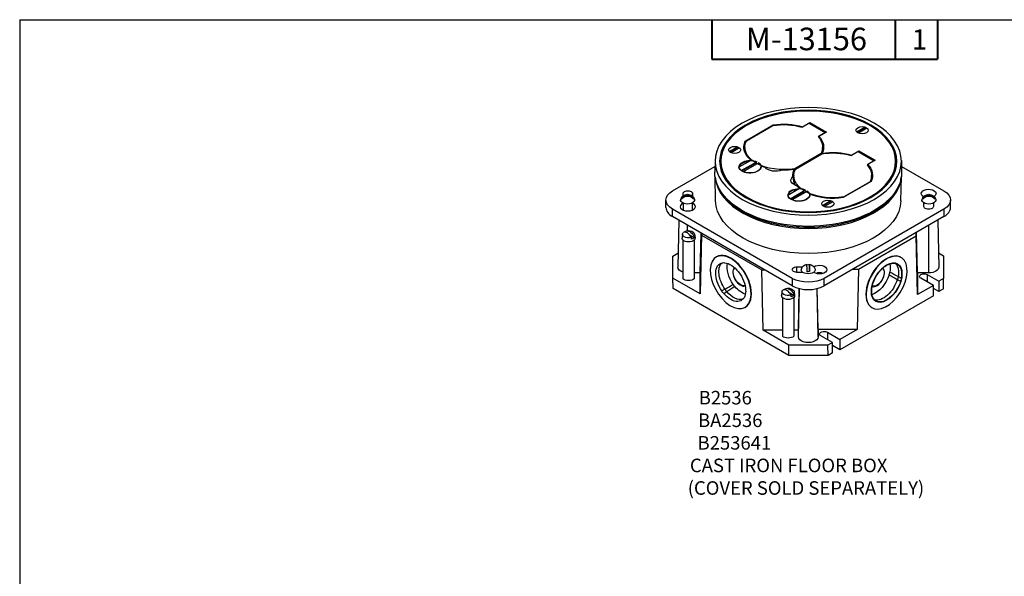
# Paper-space layout 'Sheet 2' of a CAD drawing. Units: inches. Extents: x 0 to 16.4, y 0 to 10.4.
# Drawn here: x 0 to 8.7, y 5.4 to 10.4 of the extents above; entities that cross this region are included whole.
import ezdxf

# ---------------------------------------------------------------- set-up
doc = ezdxf.new("R2010")
doc.units = ezdxf.units.IN
doc.header["$MEASUREMENT"] = 0
for name, color, linetype, lineweight in [('Border (ANSI)', 7, 'Continuous', 25), ('Symbol (ANSI)', 7, 'Continuous', 25), ('Visible (ANSI)', 7, 'Continuous', 50), ('Visible Narrow (ANSI)', 7, 'Continuous', 35)]:
    doc.layers.add(name, color=color, linetype=linetype, lineweight=lineweight)
doc.styles.get("Standard").update_dxf_attribs({"font": 'tahoma.ttf'})

psp = doc.layouts.new('Sheet 2')

# ---------------------------------------------------------------- linework, layer by layer
at = {"layer": 'Border (ANSI)'}
for q in [(16.355, 10.3664), (0, 0.0114)]:
    psp.add_line((0, 10.3664), q, dxfattribs=at)
at = {"layer": 'Border (ANSI)', "lineweight": 40}
for p, q in [((6.135, 10.3664), (6.135, 10.0164)), ((7.76, 10.3664), (7.76, 10.0164)), ((8.135, 10.3664), (8.135, 10.0164)), ((6.135, 10.0164), (8.135, 10.0164))]:
    psp.add_line(p, q, dxfattribs=at)
at = {"layer": 'Visible (ANSI)', "lineweight": 25}
for p, q in [((6.4312, 9.291), (6.6786, 9.4339)), ((6.4411, 9.2939), (6.6742, 9.4285)), ((6.679, 9.4293), (6.6786, 9.4339)), ((6.9348, 9.413), (6.9969, 9.4489)), ((6.9376, 9.4173), (7.0038, 9.4555)), ((6.9969, 9.4489), (7.1383, 9.3672)), ((7.0038, 9.4555), (7.0038, 9.4448)), ((7.0038, 9.4555), (7.1498, 9.3712)), ((7.1383, 9.3672), (7.0761, 9.3313)), ((7.1498, 9.3712), (7.0837, 9.3331)), ((7.1383, 9.3672), (7.1379, 9.3643)), ((7.418, 9.3732), (7.4908, 9.4153)), ((7.4223, 9.3692), (7.4978, 9.4128)), ((7.5097, 9.4059), (7.4342, 9.3623)), ((6.289, 9.1986), (6.3619, 9.2406)), ((6.2933, 9.1945), (6.3689, 9.2381)), ((6.3807, 9.2313), (6.3052, 9.1877)), ((6.4377, 9.1752), (6.4296, 9.2125)), ((7.1027, 9.1807), (6.8699, 9.0463)), ((6.875, 9.0434), (7.1081, 9.178)), ((7.1122, 9.1873), (7.1162, 9.225)), ((7.1126, 9.1835), (7.1126, 9.1835)), ((7.3687, 9.1625), (7.4308, 9.1984)), ((7.3717, 9.1668), (7.4377, 9.205)), ((7.4308, 9.1984), (7.5722, 9.1167)), ((7.4377, 9.205), (7.4377, 9.1943)), ((7.4377, 9.205), (7.5837, 9.1207)), ((6.1629, 9.118), (6.1608, 9.0197)), ((6.2138, 9.0549), (6.2138, 9.1121)), ((6.4799, 9.1203), (6.3749, 9.0597)), ((6.3951, 9.0293), (6.5326, 9.1086)), ((6.4016, 9.0265), (6.5209, 9.0953)), ((6.5502, 9.0985), (6.4127, 9.0191)), ((7.5722, 9.1167), (7.51, 9.0808)), ((7.5837, 9.1207), (7.5175, 9.0825)), ((7.5722, 9.1167), (7.5718, 9.1138)), ((7.7638, 9.0549), (7.7638, 9.1121)), ((7.8148, 9.118), (7.8169, 9.0197)), ((5.7868, 8.8501), (6.1618, 9.0667)), ((6.865, 9.0405), (6.8649, 9.0406)), ((7.8159, 9.0667), (8.1909, 8.8501)), ((6.1677, 8.7626), (6.1632, 8.9758)), ((6.8716, 8.9247), (6.8635, 8.962)), ((7.5462, 8.933), (7.2988, 8.7901)), ((7.5366, 8.9302), (7.3038, 8.7958)), ((7.5461, 8.9368), (7.5501, 8.9745)), ((7.81, 8.7626), (7.8145, 8.9758)), ((5.8795, 8.8054), (5.8795, 8.8262)), ((5.9635, 8.8262), (5.9635, 8.8017)), ((6.9126, 8.8705), (6.8077, 8.8099)), ((6.8279, 8.7794), (6.9654, 8.8588)), ((6.8343, 8.7766), (6.9537, 8.8455)), ((6.9829, 8.8487), (6.8454, 8.7693)), ((5.7282, 8.7032), (5.7282, 8.7685)), ((5.8792, 8.7887), (5.8659, 8.7886)), ((5.8795, 8.7412), (5.8795, 8.7412)), ((5.9729, 8.7889), (5.9597, 8.7889)), ((5.9635, 8.7435), (5.9635, 8.7412)), ((7.1155, 8.7214), (7.1883, 8.7635)), ((7.1198, 8.7174), (7.1953, 8.761)), ((7.2072, 8.7541), (7.1317, 8.7105)), ((8.018, 8.7887), (8.0047, 8.7886)), ((8.0142, 8.7107), (8.0142, 8.7435)), ((8.0982, 8.7412), (8.0982, 8.7107)), ((8.1117, 8.7889), (8.0986, 8.7889)), ((8.2495, 8.7032), (8.2495, 8.7685)), ((6.8474, 8.0745), (5.7868, 8.6868)), ((8.1909, 8.6868), (7.1303, 8.0745)), ((6.8474, 8.0091), (5.7868, 8.6215)), ((5.841, 8.5902), (5.8321, 8.1747)), ((8.1909, 8.6215), (7.1303, 8.0091)), ((8.1367, 8.5902), (8.1456, 8.1747)), ((5.8739, 8.4664), (5.8703, 8.4325)), ((5.9824, 8.4664), (5.9861, 8.4325)), ((6.0314, 8.1237), (6.0389, 8.476)), ((6.0427, 8.4737), (6.0427, 8.459)), ((7.9463, 8.4531), (7.9463, 8.4803)), ((7.9576, 8.1237), (7.95, 8.4824)), ((5.8782, 8.4135), (5.8782, 8.0712)), ((5.9766, 8.4339), (5.9431, 8.4536)), ((5.9782, 8.4135), (5.9782, 8.0712)), ((6.0427, 8.459), (6.0314, 7.9364)), ((6.0427, 8.459), (6.5772, 8.1504)), ((7.4333, 8.1569), (7.9463, 8.4531)), ((7.9576, 7.9305), (7.9463, 8.4531)), ((5.789, 8.2718), (5.8334, 8.2974)), ((5.8347, 8.2966), (5.8334, 8.2974)), ((8.1429, 8.2998), (8.1886, 8.2734)), ((5.789, 8.0764), (5.789, 8.2718)), ((6.173, 8.2644), (6.1758, 8.266)), ((6.2304, 8.2125), (6.2367, 8.2162)), ((8.1886, 8.2734), (8.1886, 8.0748)), ((6.0314, 8.1237), (5.9782, 8.1237)), ((6.0314, 7.9364), (6.0314, 8.1237)), ((6.5886, 7.6148), (6.5772, 8.1504)), ((6.5772, 8.1504), (6.6028, 8.1504)), ((6.8888, 8.1765), (6.9379, 8.1765)), ((6.9416, 8.128), (6.8888, 8.128)), ((6.9999, 8.1342), (6.9994, 8.196)), ((7.0379, 8.128), (7.036, 8.128)), ((7.0648, 8.1168), (7.0648, 8.1216)), ((7.0657, 8.1166), (7.0656, 8.1217)), ((7.3862, 8.1569), (7.4333, 8.1569)), ((7.4333, 8.1569), (7.422, 7.6213)), ((7.9576, 8.1237), (7.9576, 7.9305)), ((8.0583, 8.1237), (7.9576, 8.1237)), ((6.0314, 7.9364), (5.789, 8.0764)), ((5.791, 7.9838), (5.789, 8.0764)), ((7.7785, 8.0651), (7.8068, 8.0488)), ((7.813, 8.074), (7.7848, 8.0903)), ((8.0985, 8.0119), (7.9873, 8.0761)), ((8.0438, 8.1088), (8.1457, 8.05)), ((8.1886, 8.0748), (8.1457, 8.05)), ((8.1457, 8.05), (8.1457, 7.9585)), ((8.1867, 7.9822), (8.1886, 8.0748)), ((6.8157, 7.3922), (5.791, 7.9838)), ((6.2513, 7.9795), (6.223, 7.9632)), ((6.2398, 7.9415), (6.268, 7.9578)), ((6.7564, 7.9569), (6.7528, 7.923)), ((6.8591, 7.9244), (6.8256, 7.9441)), ((6.8649, 7.9569), (6.8685, 7.923)), ((6.9015, 7.6148), (6.9093, 7.9848)), ((7.0762, 7.6213), (7.0685, 7.9849)), ((8.0985, 8.0119), (7.9576, 7.9305)), ((8.0985, 7.9204), (8.0985, 8.0119)), ((8.1457, 7.9585), (8.0985, 7.9858)), ((8.1867, 7.9822), (8.1457, 7.9585)), ((6.7607, 7.904), (6.7607, 7.5617)), ((6.8607, 7.904), (6.8607, 7.5617)), ((8.0985, 7.9204), (7.2698, 7.442)), ((7.5915, 7.8736), (7.579, 7.8808)), ((6.43, 7.8192), (6.4328, 7.8208)), ((7.5556, 7.8146), (7.5528, 7.8163)), ((6.8177, 7.4825), (6.5886, 7.6148)), ((6.7607, 7.6148), (6.5886, 7.6148)), ((6.9015, 7.6148), (6.8607, 7.6148)), ((6.9015, 7.5566), (6.9015, 7.6148)), ((7.0762, 7.6213), (7.0762, 7.5566)), ((7.422, 7.6213), (7.0762, 7.6213)), ((7.1585, 7.5976), (7.2698, 7.5334)), ((7.422, 7.6213), (7.2698, 7.5334)), ((7.2038, 7.5062), (7.102, 7.565)), ((7.2038, 7.5062), (7.1628, 7.4825)), ((7.2038, 7.4147), (7.2038, 7.5062)), ((7.2698, 7.5334), (7.2698, 7.442)), ((6.8157, 7.3922), (6.8177, 7.4825)), ((7.1628, 7.4825), (6.8177, 7.4825)), ((7.1647, 7.3922), (7.1628, 7.4825)), ((7.2698, 7.442), (7.2038, 7.4801)), ((7.1647, 7.3922), (6.8157, 7.3922)), ((7.2038, 7.4147), (7.1647, 7.3922))]:
    psp.add_line(p, q, dxfattribs=at)
at = {"layer": 'Visible (ANSI)', "lineweight": 25, "extrusion": (0, 0, -1)}
for centre, radius, start, end in [((-5.9194, 8.7556), 0.0638, 17.64221, 162.35779), ((-8.0583, 8.7556), 0.0638, 17.64221, 162.35779), ((-5.9282, 8.4249), 0.0728, 75.048, 125.5117), ((-6.9888, 8.1382), 0.0638, 17.64221, 80.11101), ((-6.9888, 8.1382), 0.0638, 99.60795, 162.35779), ((-6.8107, 7.9154), 0.0728, 75.048, 125.5117)]:
    psp.add_arc(centre, radius, start, end, dxfattribs=at)
at = {"layer": 'Visible (ANSI)', "lineweight": 25}
for centre, major_axis, ratio, start_param, end_param in [((6.9888, 9.1121), (-0.826, 0), 0.57735, 3.926991, 10.210176), ((6.9888, 9.1121), (-0.775, 0), 0.57735, 5.497787, 11.780972), ((6.9888, 8.9938), (-0.826, 0), 0.57735, 0.046686, 3.094907), ((6.9054, 8.8069), (-0.0962, 0), 0.57735, 4.785569, 6.210005), ((5.9215, 8.7107), (-0.0674, 0), 0.57735, 5.385189, 10.322774), ((5.9195, 8.7494), (-0.0629, -0.0005), 0.816489, 3.687942, 5.724822), ((8.0583, 8.7494), (-0.0629, -0.0005), 0.816489, 3.687942, 5.724822), ((5.9282, 8.7032), (-0.2, 0), 0.57735, 0, 0.785398), ((8.0495, 8.7032), (0.2, 0), 0.57735, 5.497787, 6.283185), ((5.9175, 8.4189), (-0.0351, 0.062), 0.571514, 4.678667, 6.326865), ((6.3015, 8.0418), (-0.1285, 0.2226), 0.57735, 3.893367, 10.176552), ((6.3043, 8.0434), (0.1285, -0.2226), 0.57735, 0, 3.141593), ((7.6841, 8.0372), (-0.1285, -0.2226), 0.57735, 6.2232, 12.506385), ((7.6813, 8.0388), (0.1285, 0.2226), 0.57735, 0, 3.141593), ((6.978, 8.1381), (-0.0002, 0.0629), 0.003468, 4.649261, 6.283781), ((7.0888, 8.0869), (-0.0646, 0), 0.57735, 4.183066, 5.241712), ((6.7999, 7.9094), (-0.0351, 0.062), 0.571514, 4.678667, 6.326865), ((6.9888, 8.0908), (0.2, 0), 0.57735, 3.926991, 5.497787)]:
    psp.add_ellipse(centre, major_axis=major_axis, ratio=ratio, start_param=start_param, end_param=end_param, dxfattribs=at)
at = {"layer": 'Visible (ANSI)', "lineweight": 25, "extrusion": (0, 0, -1)}
for centre, major_axis, ratio, start_param, end_param in [((6.7719, 9.2373), (0.3452, 0), 0.57735, 4.425427, 5.203887), ((6.7719, 9.2373), (0.353, 0), 0.57735, 4.445032, 5.201103), ((7.466, 9.3876), (-0.0541, 0), 0.57735, 3.926991, 10.210176), ((6.7719, 9.2373), (-0.3532, 0), 0.57735, 5.664358, 6.54955), ((6.7719, 9.2373), (-0.345, 0), 0.57735, 4.42436, 6.571214), ((6.7719, 9.2373), (0.345, 0), 0.57735, 5.791863, 6.571214), ((6.7719, 9.2373), (0.3532, 0), 0.57735, 5.794299, 6.550196), ((6.337, 9.2129), (-0.0541, 0), 0.57735, 3.926991, 10.210176), ((7.2058, 8.9868), (0.3452, 0), 0.57735, 4.425427, 5.203887), ((7.2058, 8.9868), (0.3532, 0), 0.57735, 4.445378, 5.201276), ((6.4727, 9.0639), (0.0962, 0), 0.57735, 6.159108, 11.115878), ((6.4727, 9.0567), (-0.0962, 0), 0.57735, 0.07318, 1.497616), ((6.4727, 9.0639), (0.098, 0), 0.57735, 5.624658, 8.512509), ((6.4727, 9.0639), (0.098, 0), 0.57735, 4.786167, 5.370916), ((7.2058, 8.9868), (0.345, 0), 0.57735, 5.791863, 6.571214), ((7.2058, 8.9868), (0.353, 0), 0.57735, 5.794472, 6.550542), ((6.9888, 9.0549), (-0.775, 0), 0.57735, 6.278858, 6.283185), ((6.4727, 9.0639), (-0.098, 0), 0.57735, 5.624658, 6.209407), ((6.7719, 9.2373), (-0.3532, 0), 0.57735, 5.19106, 5.327443), ((6.6994, 9.0812), (-0.1, 0), 0.57735, 4.110875, 5.837501), ((6.7719, 9.2373), (-0.3532, 0), 0.57735, 4.446024, 4.757317), ((7.2058, 8.9868), (-0.345, 0), 0.57735, 4.42436, 6.571214), ((7.2058, 8.9868), (-0.3532, 0), 0.57735, 6.238257, 6.54955), ((6.9888, 9.0549), (0.775, 0), 0.57735, 0, 0.004327), ((6.9354, 8.945), (-0.1, 0), 0.57735, 5.158073, 6.884699), ((5.9282, 8.7685), (-0.2, 0), 0.57735, 5.497787, 7.068583), ((5.9215, 8.8262), (-0.042, 0), 0.57735, 0, 3.141593), ((6.9054, 8.814), (0.0962, 0), 0.57735, 6.162881, 11.119652), ((6.9054, 8.814), (0.098, 0), 0.57735, 5.624658, 8.512509), ((7.2058, 8.9868), (-0.3532, 0), 0.57735, 5.668132, 5.804514), ((6.9054, 8.814), (0.098, 0), 0.57735, 4.786167, 5.370916), ((7.2058, 8.9868), (-0.3532, 0), 0.57735, 4.446024, 5.331216), ((8.0562, 8.8262), (-0.066, 0), 0.57735, 5.465931, 10.183605), ((8.0495, 8.7685), (0.2, 0), 0.57735, 5.497787, 7.068583), ((5.9194, 8.7685), (0.0618, 0), 0.57735, 6.101594, 9.60637), ((5.9194, 8.7825), (-0.0546, 0), 0.57735, 6.079798, 6.478077), ((5.9194, 8.7618), (0.0629, 0.0005), 0.816489, 3.699956, 5.736836), ((5.9194, 8.7825), (0.0546, 0), 0.57735, 6.079798, 6.478077), ((6.9888, 8.7685), (0.8212, 0), 0.57735, 0.012343, 3.12925), ((6.9054, 8.814), (-0.098, 0), 0.57735, 5.624658, 6.209407), ((7.1635, 8.7357), (-0.0541, 0), 0.57735, 3.926991, 10.210176), ((8.0583, 8.7685), (0.0618, 0), 0.57735, 6.101594, 9.60637), ((8.0583, 8.7825), (-0.0546, 0), 0.57735, 6.079798, 6.478077), ((8.0582, 8.7618), (0.0629, 0.0005), 0.816489, 3.699956, 5.736836), ((8.0583, 8.7825), (0.0546, 0), 0.57735, 6.079798, 6.478077), ((8.0562, 8.7107), (0.042, 0), 0.57735, 0, 3.141593), ((5.9282, 8.4644), (-0.0544, 0), 0.57735, 4.216612, 6.799078), ((5.9389, 8.431), (-0.0351, 0.062), 0.571514, 6.239505, 7.887704), ((5.9282, 8.4644), (0.0544, 0), 0.57735, 5.602941, 6.799078), ((5.9282, 8.4305), (0.058, 0), 0.57735, 6.221282, 9.486681), ((5.9282, 8.45), (-0.0559, 0), 0.57735, 3.665385, 4.208713), ((6.3015, 8.0418), (-0.094, 0.1628), 0.57735, 4.558439, 6.504383), ((6.3297, 8.0581), (-0.094, 0.1628), 0.57735, 4.558439, 6.132429), ((6.2472, 8.1907), (-0.014, 0.0242), 0.57735, 6.057418, 7.099799), ((6.3015, 8.0418), (-0.094, 0.1628), 0.57735, 0.369648, 2.315593), ((6.4008, 8.0991), (-0.0922, 0.1598), 0.57735, 4.553982, 5.735923), ((6.9996, 8.1382), (-0.0002, 0.0629), 0.003468, 5.880229, 7.917109), ((7.6841, 8.0372), (0.096, 0.1663), 0.57735, 3.926991, 10.210176), ((7.6841, 8.0372), (0.094, 0.1628), 0.57735, 5.370199, 7.316143), ((7.5848, 8.0945), (-0.0922, -0.1598), 0.57735, 3.688855, 4.179007), ((7.6559, 8.0535), (0.094, 0.1628), 0.57735, 0.150756, 1.032958), ((5.9194, 8.1741), (-0.0873, 0), 0.57735, 5.204222, 6.295528), ((6.8888, 8.1523), (-0.042, 0), 0.57735, 4.712389, 7.853982), ((6.9888, 8.151), (0.0618, 0), 0.57735, 6.101594, 9.60637), ((6.9888, 8.1651), (0.0546, 0), 0.57735, 4.512195, 4.907281), ((6.9888, 8.1651), (-0.0546, 0), 0.57735, 4.509001, 4.907281), ((7.0888, 8.1523), (0.066, 0), 0.57735, 3.860289, 8.735003), ((7.6841, 8.0372), (-0.094, -0.1628), 0.57735, 0.134211, 2.080155), ((7.661, 8.1544), (0.014, 0.0242), 0.57735, 4.774783, 5.817164), ((8.0156, 8.0924), (-0.04, 0), 0.57735, 5.497787, 8.63938), ((8.0583, 8.1741), (0.0873, 0), 0.57735, 6.270842, 7.853982), ((5.9281, 8.0885), (0.058, 0), 0.57735, 6.81284, 8.891522), ((6.9888, 8.1561), (-0.2, 0), 0.57735, 3.926991, 5.497787), ((7.5848, 8.0945), (-0.0922, -0.1598), 0.57735, 4.318545, 5.735923), ((7.6559, 8.0535), (-0.094, -0.1628), 0.57735, 4.323001, 6.132429), ((7.6841, 8.0372), (-0.094, -0.1628), 0.57735, 4.323001, 6.268945), ((7.7654, 8.0746), (-0.014, -0.0242), 0.57735, 3.727585, 4.769967), ((7.7936, 8.0583), (-0.014, -0.0242), 0.57735, 3.727585, 4.769967), ((6.2405, 7.9639), (-0.014, 0.0242), 0.57735, 3.963022, 5.005404), ((6.3015, 8.0418), (0.094, -0.1628), 0.57735, 5.605636, 7.55158), ((6.2687, 7.9802), (-0.014, 0.0242), 0.57735, 3.963022, 5.005404), ((6.3297, 8.0581), (0.094, -0.1628), 0.57735, 0.150756, 1.268395), ((6.4008, 8.0991), (-0.0922, 0.1598), 0.57735, 3.688855, 4.414444), ((6.4168, 7.9707), (0.014, -0.0242), 0.57735, 5.01022, 6.052602), ((6.8107, 7.9549), (-0.0544, 0), 0.57735, 4.216612, 6.799078), ((6.8214, 7.9215), (-0.0351, 0.062), 0.571514, 6.239505, 7.887704), ((6.8107, 7.9549), (0.0544, 0), 0.57735, 5.602941, 6.799078), ((6.8107, 7.921), (0.058, 0), 0.57735, 6.221282, 9.486681), ((6.8107, 7.9406), (-0.0559, 0), 0.57735, 3.665385, 4.208713), ((7.5978, 7.8989), (-0.014, -0.0242), 0.57735, 5.82198, 6.864362), ((7.1303, 7.5813), (-0.04, 0), 0.57735, 5.497787, 8.63938), ((6.8106, 7.579), (0.058, 0), 0.57735, 6.81284, 8.891522), ((6.9888, 7.5566), (0.0873, 0), 0.57735, 0, 3.141593)]:
    psp.add_ellipse(centre, major_axis=major_axis, ratio=ratio, start_param=start_param, end_param=end_param, dxfattribs=at)
at = {"layer": 'Visible (ANSI)', "lineweight": 25}
for points, weights in [([(6.6786, 9.4339), (6.6788, 9.4316), (6.679, 9.4293)], [262.030240742, 262.14716677, 262.263990439]), ([(6.4326, 9.2734), (6.4319, 9.2822), (6.4312, 9.291)], [262.622757182, 262.178172343, 261.732090841]), ([(7.1121, 9.1786), (7.1124, 9.1811), (7.1126, 9.1835)], [4.65036335804, 4.64794608048, 4.6455263273]), ([(7.1126, 9.1835), (7.1128, 9.1811), (7.113, 9.1788)], [4.6455263273, 4.64765073462, 4.64977323375]), ([(6.8665, 9.0229), (6.8658, 9.0317), (6.865, 9.0405)], [4.65996298684, 4.65207429922, 4.64415905488]), ([(6.8712, 9.0355), (6.8706, 9.0409), (6.8699, 9.0463)], [7.49028829946, 7.46669635315, 7.44277994043]), ([(7.3041, 8.7932), (7.3039, 8.7945), (7.3038, 8.7958)], [7.45436080218, 7.44857991243, 7.44277994043]), ([(5.9016, 8.4833), (5.902, 8.4877), (5.9023, 8.492)], [1.00004864001, 1.00006721851, 1]), ([(5.9552, 8.4218), (5.9546, 8.4294), (5.954, 8.4368)], [1, 1.00010532585, 1]), ([(5.9755, 8.4489), (5.976, 8.4415), (5.9766, 8.4339)], [1, 1.00010532588, 1]), ([(6.7841, 7.9738), (6.7844, 7.9782), (6.7848, 7.9825)], [1.00004864001, 1.00006721851, 1]), ([(6.8376, 7.9123), (6.8371, 7.9199), (6.8365, 7.9273)], [1, 1.00010532585, 1]), ([(6.8579, 7.9394), (6.8585, 7.932), (6.8591, 7.9244)], [1, 1.00010532588, 1])]:
    psp.add_rational_spline(points, weights, degree=2, dxfattribs=at)
for points, degree in [([(6.9377, 9.4147), (6.9377, 9.416), (6.9376, 9.4173)], 2), ([(7.0825, 9.324), (7.0831, 9.3285), (7.0837, 9.3331)], 2), ([(7.1027, 9.1807), (7.1024, 9.1776), (7.1021, 9.1745)], 2), ([(7.3717, 9.1643), (7.3717, 9.1656), (7.3717, 9.1668)], 2), ([(7.5163, 9.0736), (7.5169, 9.0781), (7.5175, 9.0825)], 2), ([(7.5366, 8.9302), (7.5364, 8.9287), (7.5363, 8.9272)], 2), ([(5.8795, 8.7412), (5.8802, 8.7103), (5.8808, 8.6797)], 2), ([(5.9622, 8.6797), (5.9629, 8.7103), (5.9635, 8.7412)], 2), ([(7.0384, 8.1277), (7.0384, 8.1287), (7.0384, 8.1297)], 2), ([(7.7848, 8.0903), (7.7602, 8.1035), (7.7356, 8.1167), (7.7112, 8.1299)], 3), ([(7.7054, 8.1067), (7.7297, 8.0928), (7.7542, 8.0789), (7.7785, 8.0651)], 3), ([(6.2513, 7.9795), (6.2756, 7.9934), (6.3, 8.0074), (6.3243, 8.0213)], 3), ([(6.3397, 8.0013), (6.3158, 7.9868), (6.2919, 7.9723), (6.268, 7.9578)], 3)]:
    psp.add_open_spline(points, degree=degree, dxfattribs=at)
for points, knots in [([(7.7697, 9.0978), (7.7676, 9.0497), (7.752, 9.0018), (7.6952, 8.9113), (7.6542, 8.8688), (7.5511, 8.7935), (7.4891, 8.7606), (7.3502, 8.7077), (7.2733, 8.6877), (7.1125, 8.6626), (7.0286, 8.6576), (6.8622, 8.6629), (6.7798, 8.6733), (6.6248, 8.7085), (6.5522, 8.7333), (6.4244, 8.7947), (6.3692, 8.8313), (6.2815, 8.9126), (6.2491, 8.9572), (6.2166, 9.0344), (6.2094, 9.066), (6.208, 9.0978)], [0.810093, 0.810093, 0.810093, 0.810093, 1.133391, 1.133391, 1.454019, 1.454019, 1.77322, 1.77322, 2.092405, 2.092405, 2.411733, 2.411733, 2.731103, 2.731103, 3.050389, 3.050389, 3.369529, 3.369529, 3.688957, 3.688957, 3.902296, 3.902296, 3.902296, 3.902296]), ([(7.8169, 9.0197), (7.818, 8.9686), (7.8055, 8.9176), (7.7548, 8.8197), (7.7159, 8.7731), (7.6149, 8.6885), (7.5521, 8.6508), (7.4094, 8.5891), (7.3295, 8.565), (7.1612, 8.533), (7.0728, 8.5249), (6.8963, 8.5255), (6.8081, 8.534), (6.6407, 8.567), (6.5614, 8.5915), (6.4196, 8.6541), (6.3572, 8.6923), (6.2558, 8.7791), (6.2169, 8.8277), (6.1705, 8.9246), (6.1598, 8.9722), (6.1608, 9.0197)], [0.773055, 0.773055, 0.773055, 0.773055, 1.075803, 1.075803, 1.388985, 1.388985, 1.712682, 1.712682, 2.037506, 2.037506, 2.361506, 2.361506, 2.68515, 2.68515, 3.009173, 3.009173, 3.334015, 3.334015, 3.657559, 3.657559, 3.939334, 3.939334, 3.939334, 3.939334]), ([(6.8529, 8.9777), (6.8529, 8.9776), (6.8529, 8.9776), (6.8537, 8.9697), (6.8545, 8.962), (6.8566, 8.9472), (6.8577, 8.9401), (6.8614, 8.9228), (6.8642, 8.9135), (6.8684, 8.9044), (6.8692, 8.9028), (6.8701, 8.9012)], [-0.0007022, -0.0007022, -0.0007022, -0.0007022, 0, 0, 0.1504522, 0.1504522, 0.3009182, 0.3009182, 0.5485721, 0.5485721, 0.6099804, 0.6099804, 0.6099804, 0.6099804]), ([(7.7054, 8.1067), (7.7059, 8.1075), (7.7063, 8.1084), (7.7083, 8.1125), (7.7095, 8.1159), (7.711, 8.1221), (7.7114, 8.1252), (7.7113, 8.1286), (7.7113, 8.1293), (7.7112, 8.1299)], [0.6078856, 0.6078856, 0.6078856, 0.6078856, 0.625572, 0.625572, 0.6906079, 0.6906079, 0.7556439, 0.7556439, 0.7733303, 0.7733303, 0.7733303, 0.7733303]), ([(6.3243, 8.0213), (6.3246, 8.0205), (6.325, 8.0196), (6.327, 8.0156), (6.329, 8.0125), (6.3331, 8.0072), (6.3355, 8.0047), (6.3384, 8.0022), (6.3391, 8.0017), (6.3397, 8.0013)], [0.6078856, 0.6078856, 0.6078856, 0.6078856, 0.625572, 0.625572, 0.6906079, 0.6906079, 0.7556439, 0.7556439, 0.7733303, 0.7733303, 0.7733303, 0.7733303])]:
    psp.add_open_spline(points, degree=3, knots=knots, dxfattribs=at)
at = {"layer": 'Visible Narrow (ANSI)', "lineweight": 25}
for p, q in [((5.88, 8.8057), (5.8795, 8.8262)), ((5.963, 8.8022), (5.9635, 8.8262)), ((5.7868, 8.6215), (5.7868, 8.6868)), ((8.0142, 8.7101), (8.0142, 8.7107)), ((8.0982, 8.7101), (8.0982, 8.7107)), ((8.1909, 8.6868), (8.1909, 8.6215)), ((5.9194, 8.4972), (5.9194, 8.5449)), ((8.0583, 8.1237), (8.0583, 8.5449)), ((6.8888, 8.128), (6.8888, 8.1765)), ((6.8474, 8.0745), (6.8474, 8.0091)), ((7.1303, 8.0091), (7.1303, 8.0745)), ((8.0438, 8.1088), (8.0438, 8.0434)), ((6.9015, 7.5566), (6.9107, 7.9845)), ((7.0762, 7.5566), (7.067, 7.9845)), ((7.1585, 7.5976), (7.1585, 7.5323))]:
    psp.add_line(p, q, dxfattribs=at)
for centre, major_axis, start_param, end_param in [((6.9888, 9.1121), (-0.7851, 0), 3.926991, 10.210176), ((6.7719, 9.2039), (-0.3496, 0), 6.120404, 6.262598), ((6.7719, 9.2039), (0.3496, 0), 0.020588, 0.162781), ((6.9888, 9.0399), (-0.7781, 0), 6.193714, 6.230863), ((6.9888, 9.0399), (0.7781, 0), 0.052322, 0.089471), ((7.2058, 8.9534), (-0.3496, 0), 6.120404, 6.300413), ((7.2058, 8.9534), (0.3494, 0), 0.020635, 0.159373), ((6.3881, 8.0918), (-0.0474, 0.082), 0.110703, 3.03089), ((7.5975, 8.0872), (-0.0474, -0.082), 0.110703, 3.042811)]:
    psp.add_ellipse(centre, major_axis=major_axis, ratio=0.57735, start_param=start_param, end_param=end_param, dxfattribs=at)
at = {"layer": 'Visible Narrow (ANSI)', "lineweight": 25, "extrusion": (0, 0, -1)}
for centre, major_axis, start_param, end_param in [((6.9888, 9.1089), (-0.7811, 0), 6.25849, 9.449473), ((6.7719, 9.1994), (-0.3436, 0), 6.230963, 6.358004), ((6.7719, 9.1994), (0.3436, 0), 6.219604, 6.335408), ((6.9888, 9.0138), (0.8281, 0), 6.270842, 9.437121), ((7.2058, 8.9489), (-0.3436, 0), 6.033844, 6.358004), ((7.2058, 8.9489), (0.3434, 0), 6.224308, 6.335353), ((6.3878, 8.0916), (0.045, -0.078), 0.081458, 3.060134), ((7.5979, 8.087), (0.045, 0.078), 0.081458, 3.060134)]:
    psp.add_ellipse(centre, major_axis=major_axis, ratio=0.57735, start_param=start_param, end_param=end_param, dxfattribs=at)

# ---------------------------------------------------------------- texts
at = {"layer": 'Border (ANSI)', "attachment_point": 1}
for s, insert, char_height in [('\\fTahoma|b0|i0;\\W1.;M-13156', (6.4364, 10.2956), 0.2), ('\\fTahoma|b0|i0;\\W1.;1', (7.9069, 10.2817), 0.18)]:
    psp.add_mtext(s, dxfattribs=dict(at, insert=insert, char_height=char_height))
at = {"layer": 'Symbol (ANSI)', "insert": (5.9079, 7.0778), "char_height": 0.12, "width": 2.281093, "attachment_point": 1}
psp.add_mtext('\\pi0.92049;B2536\\P\\pi0.87101;BA2536\\P\\pi0.83438;B253641\\P\\pi0.27045;CAST IRON FLOOR BOX\\P\\pi0.10733;(COVER SOLD SEPARATELY)', dxfattribs=at)

doc.saveas('drawing.dxf')
